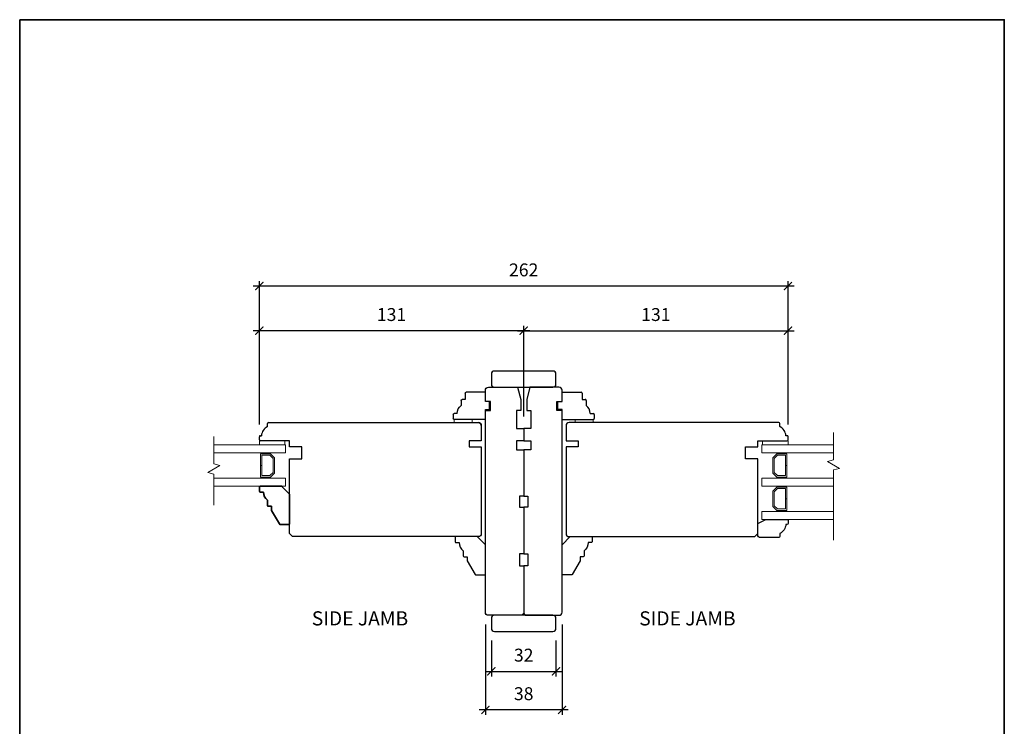
# Model space of a CAD drawing. Extents: x 2244 to 4392, y -4 to 2064.
# Drawn here: x 3146 to 3634, y 208 to 558 of the extents above; entities that cross this region are included whole.
import ezdxf

# ---------------------------------------------------------------- set-up
doc = ezdxf.new("R2010")
doc.units = 0
doc.header["$LTSCALE"] = 50
doc.header["$MEASUREMENT"] = 0
doc.header["$PDMODE"] = 2
doc.header["$PDSIZE"] = -2
doc.layers.get('0').update_dxf_attribs({"color": 5, "linetype": 'CONTINUOUS', "lineweight": 20})
doc.layers.get('DEFPOINTS').update_dxf_attribs({"color": 2, "linetype": 'CONTINUOUS'})
for name, color, linetype, lineweight in [('1', 1, 'CONTINUOUS', 13), ('2', 2, 'CONTINUOUS', 9), ('6', 6, 'CONTINUOUS', 5), ('8', 7, 'CONTINUOUS', 35), ('Symbol (ISO)', 7, 'CONTINUOUS', 25)]:
    doc.layers.add(name, color=color, linetype=linetype, lineweight=lineweight)
doc.layers.add('7', color=7, linetype='CONTINUOUS')
doc.layers.add('FRAME', color=7, linetype='CONTINUOUS')
doc.styles.add('Note Text (ISO)', font='TAHOMA.TTF')
doc.styles.add('ROMANS', font='romans')
doc.dimstyles.new('SECTIONIMP', dxfattribs={"dimscale": 0.073, "dimtxt": 3.2, "dimasz": 2, "dimexe": 1.25, "dimexo": 3, "dimgap": 2, "dimtad": 1, "dimtoh": 1, "dimdec": 4, "dimzin": 11, "dimdsep": 46, "dimlunit": 4, "dimtxsty": 'ROMANS', "dimblk": 'ARCHTICK', "dimcen": 0, "dimdle": 1.5, "dimclrd": 256, "dimclre": 256, "dimclrt": 256, "dimazin": 0, "dimtfac": 1, "dimtdec": 4, "dimtix": 1, "dimtmove": 0, "dimatfit": 0, "dimldrblk": 'ARCHTICK', "dimfxl": 0, "dimfrac": 2, "dimtzin": 0, "dimarcsym": 0})

# ---------------------------------------------------------------- blocks, each defined once
blk = doc.blocks.new('3808C')
at = {"layer": '7'}
for p, q in [((-111.5000000729671, 17.49999999999977), (-111.5000000729669, 2.996300000000019)), ((-104.5000000729672, 19), (-110.0000000729668, 19)), ((-104.5000000729669, 16.5), (-104.5000000729672, 19)), ((-100.0000000729669, 16.5), (-104.5000000729669, 16.5)), ((0, 19), (-100.0000000729669, 19.00000000000011)), ((-100.0000000729669, 19.00000000000011), (-100.0000000729669, 16.5)), ((1.5, 1.5), (1.5, 17.5)), ((-111.5000000729669, 2.996300000000019), (-105.5000000729668, 1.496300000000019)), ((-105.5000000729668, 1.496300000000019), (-100.0000000729668, 1.496300000000019)), ((-100.0000000729668, 1.496300000000019), (-100.0000000729669, 3.496299999999906)), ((-100.0000000729669, 3.496299999999906), (-91.00000007296683, 3.496300000000019)), ((-91.00000007296683, 3.496300000000019), (-91.00000007296694, 0)), ((-91.00000007296694, 0), (-85.00000007296694, 0)), ((-85.00000007296694, 3.496299999999906), (-80.50000007296683, 3.496300000000019)), ((-85.00000007296694, 0), (-85.00000007296694, 3.496299999999906)), ((-80.50000007296683, 3.496300000000019), (-80.50000007296694, 0)), ((-80.50000007296694, 0), (-57.50000007296694, 0)), ((-57.50000007296694, 0), (-57.50000007296694, 2)), ((-57.50000007296694, 2), (-52, 2)), ((-52, 2), (-51.99999999999989, 0)), ((-51.99999999999989, 0), (-28.99999999999989, 0)), ((-28.99999999999989, 0), (-29, 2)), ((-29, 2), (-23, 2)), ((-23, 2), (-22.99999999999989, 0)), ((-22.99999999999989, 0), (0, 0))]:
    blk.add_line(p, q, dxfattribs=at)
for centre, start, end in [((-110.0000000729668, 17.49999999999977), 90, 180), ((0, 17.5), 0, 90), ((0, 1.5), 270, 0)]:
    blk.add_arc(centre, 1.5, start, end, dxfattribs=at)
blk = doc.blocks.new('_ArchTick')
at = {"color": 0, "linetype": 'ByBlock', "const_width": 0.15}
blk.add_lwpolyline([(-0.5, -0.5), (0.5, 0.5)], dxfattribs=at)
blk = doc.blocks.new('*D103')
at = {"layer": '2', "linetype": 'Continuous', "lineweight": -2}
for p, q in [((3380.277634165525, 250.2244931011585), (3380.277634165525, 232.4591008973578)), ((3412.277570165511, 250.2244931011585), (3412.277570165511, 232.4591008973578)), ((3377.277634165525, 234.9591008973578), (3415.277570165511, 234.9591008973578))]:
    blk.add_line(p, q, dxfattribs=at)
at = {"layer": 'DEFPOINTS', "color": 0, "linetype": 'Continuous'}
for p in [(3380.277634165525, 256.2244931011585), (3412.277570165511, 256.2244931011585), (3412.277570165511, 234.9591008973578)]:
    blk.add_point(p, dxfattribs=at)
at = {"layer": '2', "linetype": 'Continuous', "lineweight": -2, "xscale": 4, "yscale": 4, "zscale": 4, "rotation": 180}
blk.add_blockref('_ArchTick', (3380.277634165525, 234.9591008973578), dxfattribs=at)
at = {"layer": '2', "linetype": 'Continuous', "lineweight": -2, "xscale": 4, "yscale": 4, "zscale": 4}
blk.add_blockref('_ArchTick', (3412.277570165511, 234.9591008973578), dxfattribs=at)
at = {"layer": '2', "linetype": 'Continuous', "insert": (3396.277602165518, 242.1591008973577), "char_height": 6.4, "attachment_point": 5, "style": 'ROMANS'}
blk.add_mtext('32', dxfattribs=at)
blk = doc.blocks.new('*D104')
at = {"layer": '2', "linetype": 'Continuous', "lineweight": -2}
for p, q in [((3377.277602165528, 258.2244801011686), (3377.277602165528, 213.3606479118091)), ((3415.277602165528, 258.2244801011686), (3415.277602165528, 213.3606479118091)), ((3418.277602165528, 215.8606479118091), (3374.277602165528, 215.8606479118091))]:
    blk.add_line(p, q, dxfattribs=at)
at = {"layer": 'DEFPOINTS', "color": 0, "linetype": 'Continuous'}
for p in [(3377.277602165528, 264.2244801011686), (3415.277602165528, 264.2244801011686), (3377.277602165528, 215.8606479118091)]:
    blk.add_point(p, dxfattribs=at)
at = {"layer": '2', "linetype": 'Continuous', "lineweight": -2, "xscale": 4, "yscale": 4, "zscale": 4, "rotation": 180}
blk.add_blockref('_ArchTick', (3377.277602165528, 215.8606479118091), dxfattribs=at)
at = {"layer": '2', "linetype": 'Continuous', "lineweight": -2, "xscale": 4, "yscale": 4, "zscale": 4}
blk.add_blockref('_ArchTick', (3415.277602165528, 215.8606479118091), dxfattribs=at)
at = {"layer": '2', "linetype": 'Continuous', "insert": (3396.277602165528, 223.0606479118091), "char_height": 6.4, "attachment_point": 5, "style": 'ROMANS'}
blk.add_mtext('38', dxfattribs=at)
blk = doc.blocks.new('*D105')
at = {"layer": '2', "linetype": 'Continuous', "lineweight": -2}
for p, q in [((3265.271870057139, 357.2244801741251), (3265.271870057139, 406.2053023411343)), ((3396.277602165528, 361.2244801741358), (3396.277602165528, 406.2053023411343)), ((3399.277602165528, 403.7053023411343), (3262.271870057139, 403.7053023411343))]:
    blk.add_line(p, q, dxfattribs=at)
at = {"layer": 'DEFPOINTS', "color": 0, "linetype": 'Continuous'}
for p in [(3265.271870057139, 403.7053023411343), (3396.277602165528, 355.2244801741358), (3265.271870057139, 351.2244801741251)]:
    blk.add_point(p, dxfattribs=at)
at = {"layer": '2', "linetype": 'Continuous', "lineweight": -2, "xscale": 4, "yscale": 4, "zscale": 4, "rotation": 180}
blk.add_blockref('_ArchTick', (3265.271870057139, 403.7053023411343), dxfattribs=at)
at = {"layer": '2', "linetype": 'Continuous', "lineweight": -2, "xscale": 4, "yscale": 4, "zscale": 4}
blk.add_blockref('_ArchTick', (3396.277602165528, 403.7053023411343), dxfattribs=at)
at = {"layer": '2', "linetype": 'Continuous', "insert": (3330.774736111334, 410.9053023411342), "char_height": 6.4, "attachment_point": 5, "style": 'ROMANS'}
blk.add_mtext('131', dxfattribs=at)
blk = doc.blocks.new('*D106')
at = {"layer": '2', "linetype": 'Continuous', "lineweight": -2}
for p, q in [((3396.277602165528, 361.2244801741358), (3396.277602165528, 406.2053023411343)), ((3527.283334273917, 357.2244801741251), (3527.283334273917, 406.2053023411343)), ((3393.277602165528, 403.7053023411343), (3530.283334273917, 403.7053023411343))]:
    blk.add_line(p, q, dxfattribs=at)
at = {"layer": 'DEFPOINTS', "color": 0, "linetype": 'Continuous'}
for p in [(3527.283334273917, 403.7053023411343), (3396.277602165528, 355.2244801741358), (3527.283334273917, 351.2244801741251)]:
    blk.add_point(p, dxfattribs=at)
at = {"layer": '2', "linetype": 'Continuous', "lineweight": -2, "xscale": 4, "yscale": 4, "zscale": 4, "rotation": 180}
blk.add_blockref('_ArchTick', (3396.277602165528, 403.7053023411343), dxfattribs=at)
at = {"layer": '2', "linetype": 'Continuous', "lineweight": -2, "xscale": 4, "yscale": 4, "zscale": 4}
blk.add_blockref('_ArchTick', (3527.283334273917, 403.7053023411343), dxfattribs=at)
at = {"layer": '2', "linetype": 'Continuous', "insert": (3461.780468219722, 410.9053023411342), "char_height": 6.4, "attachment_point": 5, "style": 'ROMANS'}
blk.add_mtext('131', dxfattribs=at)
blk = doc.blocks.new('*D107')
at = {"layer": '2', "linetype": 'Continuous', "lineweight": -2}
for p, q in [((3530.283334273917, 425.8296611395879), (3262.271870057139, 425.8296611395879)), ((3265.271870057139, 357.2244801741251), (3265.271870057139, 428.3296611395879)), ((3527.283334273917, 357.2244801741251), (3527.283334273917, 428.3296611395879))]:
    blk.add_line(p, q, dxfattribs=at)
at = {"layer": 'DEFPOINTS', "color": 0, "linetype": 'Continuous'}
for p in [(3265.271870057139, 425.8296611395879), (3265.271870057139, 351.2244801741251), (3527.283334273917, 351.2244801741251)]:
    blk.add_point(p, dxfattribs=at)
at = {"layer": '2', "linetype": 'Continuous', "lineweight": -2, "xscale": 4, "yscale": 4, "zscale": 4, "rotation": 180}
blk.add_blockref('_ArchTick', (3265.271870057139, 425.8296611395879), dxfattribs=at)
at = {"layer": '2', "linetype": 'Continuous', "lineweight": -2, "xscale": 4, "yscale": 4, "zscale": 4}
blk.add_blockref('_ArchTick', (3527.283334273917, 425.8296611395879), dxfattribs=at)
at = {"layer": '2', "linetype": 'Continuous', "insert": (3396.277602165528, 433.0296611395879), "char_height": 6.4, "attachment_point": 5, "style": 'ROMANS'}
blk.add_mtext('262', dxfattribs=at)
blk = doc.blocks.new('3812C')
at = {"layer": 'FRAME'}
for p, q in [((0, 8.500000000000227), (9.5, 8.500000000000455)), ((-1.13686837721616e-13, 4.000000000000227), (0, 8.500000000000227)), ((9.999999999999886, 8.000000000000227), (10, 5.000000000000227)), ((10, 5.000000000000227), (11.5, 5)), ((-2, 4.000000000000227), (-1.13686837721616e-13, 4.000000000000227)), ((-2, 2.273736754432321e-13), (-2, 4.000000000000227)), ((0, 0), (-2, 2.273736754432321e-13)), ((1.13686837721616e-13, -4.999999999999773), (0, 0)), ((11.99999999999989, 4.500000000000227), (12, 2.000000000000227)), ((13.99999999999989, -1.999999999999773), (15.5, -1.999999999999773)), ((16, -2.499999999999773), (16, -4.499999999999773)), ((1.13686837721616e-13, -4.999999999999773), (15.5, -4.999999999999773))]:
    blk.add_line(p, q, dxfattribs=at)
for centre, radius, start, end in [((9.5, 8.000000000000227), 0.5000000000000003, 0, 90), ((11.5, 4.500000000000227), 0.5000000000000003, 0, 90), ((9, -1.999999999999773), 5, 0, 53.13010235415597), ((15.5, -2.499999999999773), 0.5, 0, 90), ((15.5, -4.499999999999773), 0.5, 270, 0)]:
    blk.add_arc(centre, radius, start, end, dxfattribs=at)
blk = doc.blocks.new('2242C')
at = {"layer": '7'}
blk.add_lwpolyline([(4.5, -9), (13.5, -9, 0.4142135623730935), (15, -7.5), (15, -2.000000000000625), (11, -4.547473508864641e-13), (0, 0), (0, -2, 0.4142135623730951), (0.5, -2.5), (1, -2.499999999999943, 0.2381249095803431), (4, -7), (4, -8.5, 0.4142135623730951)], format="xyb", close=True, dxfattribs=at)

msp = doc.modelspace()

# ---------------------------------------------------------------- linework, layer by layer
at = {"layer": '1'}
for points in [[(3242.693595116948, 347.2244866554377), (3278.277108822565, 347.2244866554374), (3278.277108822565, 343.2244866554374), (3242.693595116948, 343.2244866554377)], [(3549.861609214108, 347.2244866554377), (3514.278095508492, 347.2244866554374), (3514.278095508492, 343.2244866554374), (3549.861609214108, 343.2244866554377)], [(3242.693595116948, 326.7244866554377), (3278.277108822565, 326.7244866554374), (3278.277108822565, 330.7244866554374), (3242.693595116948, 330.7244866554377)], [(3549.861609214108, 326.7244866554377), (3514.278095508492, 326.7244866554374), (3514.278095508492, 330.7244866554374), (3549.861609214108, 330.7244866554377)], [(3549.861609214108, 310.2244866554377), (3514.278095508492, 310.2244866554374), (3514.278095508492, 314.2244866554374), (3549.861609214108, 314.2244866554377)]]:
    msp.add_lwpolyline(points, dxfattribs=at)
for points in [[(3270.784376690714, 342.7244801741365), (3272.775691462735, 340.7331654021148), (3272.775691462735, 333.2157949461582), (3270.784376690714, 331.2244801741369), (3265.775691462735, 331.2244801741369), (3265.775691462735, 336.9383001899994), (3266.475691462736, 336.9383001899994), (3266.475691462736, 331.9244801741368), (3270.494427197053, 331.9244801741368), (3272.075691462735, 333.5057444398196), (3272.075691462735, 340.4432159084533), (3270.494427197053, 342.0244801741367), (3266.475691462736, 342.0244801741367), (3266.475691462736, 336.9814013440221), (3265.775691462735, 336.9814013440221), (3265.775691462735, 342.7244801741365)], [(3521.770827640343, 342.7244801741365), (3519.779512868321, 340.7331654021148), (3519.779512868321, 333.2157949461582), (3521.770827640343, 331.2244801741369), (3526.779512868321, 331.2244801741369), (3526.779512868321, 336.9383001899994), (3526.07951286832, 336.9383001899994), (3526.07951286832, 331.9244801741368), (3522.060777134004, 331.9244801741368), (3520.479512868321, 333.5057444398196), (3520.479512868321, 340.4432159084533), (3522.060777134004, 342.0244801741367), (3526.07951286832, 342.0244801741367), (3526.07951286832, 336.9814013440221), (3526.779512868321, 336.9814013440221), (3526.779512868321, 342.7244801741365)], [(3521.770827640343, 326.2244801741365), (3519.779512868321, 324.2331654021148), (3519.779512868321, 316.7157949461582), (3521.770827640343, 314.7244801741369), (3526.779512868321, 314.7244801741369), (3526.779512868321, 320.4383001899994), (3526.07951286832, 320.4383001899994), (3526.07951286832, 315.4244801741368), (3522.060777134004, 315.4244801741368), (3520.479512868321, 317.0057444398196), (3520.479512868321, 323.9432159084533), (3522.060777134004, 325.5244801741367), (3526.07951286832, 325.5244801741367), (3526.07951286832, 320.4814013440221), (3526.779512868321, 320.4814013440221), (3526.779512868321, 326.2244801741365)]]:
    msp.add_lwpolyline(points, close=True, dxfattribs=at)
at = {"layer": '2', "linetype": 'Continuous'}
for p, q in [((3549.861609214108, 353.3262917064839), (3549.861609214108, 339.7912227430724)), ((3242.693595116948, 351.3263981877956), (3242.693595116948, 337.7913292243841)), ((3245.693582719182, 336.9874819114568), (3239.69360274635, 333.5233839347723)), ((3242.693595116948, 337.7913292243841), (3245.693582719182, 336.9874819114568)), ((3549.861609214108, 339.7912227430724), (3546.861621611874, 338.9873754301451)), ((3546.861621611874, 338.9873754301451), (3552.861601584706, 335.5232774534605)), ((3239.69360274635, 333.5233839347723), (3242.693595116948, 332.7195318534734)), ((3242.693595116948, 332.7195318534734), (3242.693595116948, 317.315388443177)), ((3552.861601584706, 335.5232774534605), (3549.861609214108, 334.7194253721617)), ((3549.861609214108, 334.7194253721617), (3549.861609214108, 299.8941117415023))]:
    msp.add_line(p, q, dxfattribs=at)
at = {"layer": '6'}
for points in [[(3370.777602165528, 358.2244801741356), (3370.777602165528, 359.7244801741356), (3361.777602165528, 359.7244801741356), (3361.777602165528, 358.2244801741356)], [(3421.777602165528, 358.2244801741356), (3421.777602165528, 359.7244801741356), (3430.777602165528, 359.7244801741356), (3430.777602165528, 358.2244801741356)], [(3265.275691462736, 347.2244801741365), (3277.975691462736, 347.2244801741365), (3277.975691462736, 349.2244801741365), (3265.275691462736, 349.2244801741365)], [(3527.27951286832, 347.2244801741365), (3514.57951286832, 347.2244801741365), (3514.57951286832, 349.2244801741365), (3527.27951286832, 349.2244801741365)]]:
    msp.add_lwpolyline(points, close=True, dxfattribs=at)
at = {"layer": '7'}
for p, q in [((3269.271870057139, 356.2244801741251), (3269.271870057139, 357.7244801741251)), ((3523.283334273918, 356.2244801741251), (3523.283334273918, 357.7244801741251)), ((3265.771870057139, 351.7244801741251), (3266.271870943615, 351.7244801741251)), ((3526.783334273917, 351.7244801741251), (3526.283333387441, 351.7244801741251)), ((3265.271870057139, 349.7244801741251), (3265.271870057139, 351.2244801741251)), ((3527.283334273917, 349.7244801741251), (3527.283334273917, 351.2244801741251))]:
    msp.add_line(p, q, dxfattribs=at)
for points in [[(3410.77760216553, 383.7244801741356), (3381.77760216553, 383.7244801741356, 0.4142135623730951), (3380.27760216553, 382.2244801741356), (3380.27760216553, 377.2244801741356, 0.4142135623730951), (3381.77760216553, 375.7244801741356), (3410.77760216553, 375.7244801741356, 0.4142135623730951), (3412.27760216553, 377.2244801741356), (3412.27760216553, 382.2244801741356, 0.4142135623730951)], [(3364.277602165528, 298.7244801741356, 0.2360679774997897), (3366.277602165528, 294.7244801741356), (3366.277602165528, 292.2244801741356, 0.414213562373095), (3366.777602165528, 291.7244801741356), (3368.277602165528, 291.7244801741356), (3368.277602165528, 289.7244801741356), (3372.174716482557, 282.9744801741356, 0.2679491924311203), (3372.60772918445, 282.7244801741356), (3376.777602165528, 282.7244801741356, 0.414213562373095), (3377.277602165528, 283.2244801741356), (3377.277602165528, 297.7244801741358), (3373.277602165528, 301.7244801741356), (3362.777602165528, 301.7244801741356, 0.414213562373095), (3362.277602165528, 301.2244801741356), (3362.277602165528, 299.2244801741356, 0.414213562373095), (3362.777602165528, 298.7244801741356)], [(3428.277602165528, 298.7244801741356, -0.2360679774997897), (3426.277602165528, 294.7244801741356), (3426.277602165528, 292.2244801741356, -0.414213562373095), (3425.777602165528, 291.7244801741356), (3424.277602165528, 291.7244801741356), (3424.277602165528, 289.7244801741356), (3420.380487848499, 282.9744801741356, -0.2679491924311203), (3419.947475146606, 282.7244801741356), (3415.777602165528, 282.7244801741356, -0.414213562373095), (3415.277602165528, 283.2244801741356), (3415.277602165528, 297.7244801741358), (3419.277602165528, 301.7244801741356), (3429.777602165528, 301.7244801741356, -0.414213562373095), (3430.277602165528, 301.2244801741356), (3430.277602165528, 299.2244801741356, -0.414213562373095), (3429.777602165528, 298.7244801741356)], [(3410.77760216553, 262.7244801011686), (3381.77760216553, 262.7244801011686, 0.4142135623730951), (3380.27760216553, 261.2244801011686), (3380.27760216553, 256.2244801011686, 0.4142135623730951), (3381.77760216553, 254.7244801011686), (3410.77760216553, 254.7244801011686, 0.4142135623730951), (3412.27760216553, 256.2244801011686), (3412.27760216553, 261.2244801011686, 0.4142135623730951)]]:
    msp.add_lwpolyline(points, format="xyb", close=True, dxfattribs=at)
for points in [[(3269.771870057139, 358.2244801741365), (3373.777602165533, 358.224480174136, -0.4142135623730951), (3375.277602165533, 356.724480174136), (3375.277602165533, 349.2244801741351), (3369.277602165533, 349.2244801741351), (3369.277602165533, 346.2244801741351), (3375.277602165533, 346.2244801741351), (3375.277602165533, 303.224480174136, -0.4142135623730951), (3373.777602165533, 301.724480174136), (3281.777602165535, 301.7244801741365), (3280.277602165535, 303.2244801741365), (3280.277602165535, 340.2244801741324), (3286.277602165535, 340.2244801741324), (3286.277602165535, 346.2244801741324), (3280.277602165535, 346.2244801741324), (3280.277602165535, 349.2244801741365), (3265.771870057134, 349.2244801741365)], [(3522.783334273918, 358.2244801741365), (3418.777602165524, 358.224480174136, 0.4142135623730951), (3417.277602165524, 356.724480174136), (3417.277602165524, 349.2244801741351), (3423.277602165524, 349.2244801741351), (3423.277602165524, 346.2244801741351), (3417.277602165524, 346.2244801741351), (3417.277602165524, 303.224480174136, 0.4142135623730951), (3418.777602165524, 301.724480174136), (3510.777602165522, 301.7244801741365), (3512.277602165522, 303.2244801741365), (3512.277602165522, 340.2244801741324), (3506.277602165522, 340.2244801741324), (3506.277602165522, 346.2244801741324), (3512.277602165522, 346.2244801741324), (3512.277602165522, 349.2244801741365), (3526.783334273922, 349.2244801741365)]]:
    msp.add_lwpolyline(points, format="xyb", dxfattribs=at)
for centre, radius, start, end in [((3269.771870057139, 357.7244801741251), 0.5, 90, 180), ((3373.777602165528, 356.7244801741356), 1.5, 0, 90), ((3418.777602165528, 356.7244801741356), 1.499999999999999, 90, 180), ((3522.783334273918, 357.7244801741251), 0.4999999999999999, 0, 90), ((3265.771870057139, 351.2244801741251), 0.5, 90, 180), ((3272.228391728321, 351.0034669000727), 5.999999999999933, 119.5217297393444, 173.0981508368033), ((3520.326812602735, 351.0034669000727), 5.999999999999932, 6.901849163198301, 60.47827026065565), ((3526.783334273917, 351.2244801741251), 0.4999999999999999, 0, 90), ((3265.771870057134, 349.7244801741301), 0.4999999999949125, 180.0000000005993, 270.0000000005732), ((3526.783334273922, 349.7244801741301), 0.4999999999949124, 269.9999999994268, 359.9999999994008)]:
    msp.add_arc(centre, radius, start, end, dxfattribs=at)
at = {"layer": '8', "linetype": 'Continuous'}
msp.add_lwpolyline([(3146.484761756499, 557.8029666482842), (3634.484761756499, 557.8029666482842), (3634.484761756499, -4.197033351715845), (3146.484761756499, -4.197033351715845)], close=True, dxfattribs=at)
at = {"layer": '8'}
msp.add_lwpolyline([(3265.275691462735, 324.2244801741369), (3265.275691462735, 326.2244801741369, -0.414213562373095), (3265.775691462735, 326.7244801741369), (3276.275691462735, 326.7244801741369), (3280.275691462735, 322.7244801741369), (3280.275691462735, 308.2244801741369, -0.414213562373095), (3279.775691462735, 307.7244801741369), (3275.605818481657, 307.7244801741369, -0.2679491924311203), (3275.172805779765, 307.9744801741369), (3271.275691462735, 314.7244801741369), (3271.275691462735, 316.7244801741369), (3269.775691462735, 316.7244801741369, -0.414213562373095), (3269.275691462735, 317.2244801741369), (3269.275691462735, 319.7244801741369, -0.2360679774997897), (3267.275691462735, 323.7244801741369), (3265.775691462735, 323.7244801741369, -0.414213562373095)], format="xyb", close=True, dxfattribs=at)

# ---------------------------------------------------------------- block references
at = {"layer": '7', "xscale": -1}
for name, p in [('3812C', (3377.277602165528, 364.7244801741356)), ('2242C', (3527.277602165521, 310.2244866554379))]:
    msp.add_blockref(name, p, dxfattribs=at)
at = {"layer": '7', "xscale": -1, "rotation": 90}
msp.add_blockref('3808C', (3396.277602165528, 264.2244801011686), dxfattribs=at)
at = {"layer": '7', "rotation": 270}
msp.add_blockref('3808C', (3396.277602165528, 264.2244801011686), dxfattribs=at)
at = {"layer": '7'}
msp.add_blockref('3812C', (3415.277602165528, 364.7244801741356), dxfattribs=at)

# ---------------------------------------------------------------- texts
at = {"layer": 'Symbol (ISO)', "style": 'Note Text (ISO)'}
for insert, char_height, width, attachment_point in [((3339.02286663949, 264.7109253730889), 6.99999988079071, 48.28839995368435, 3), ((3453.532337691567, 264.7109253730889), 6.999999880790709, 48.28839995368433, 1)]:
    msp.add_mtext('SIDE JAMB', dxfattribs=dict(at, insert=insert, char_height=char_height, width=width, attachment_point=attachment_point))

# ---------------------------------------------------------------- dimensions: what is measured, and where the dimension line sits
at = {"layer": '2', "linetype": 'Continuous'}
for base, p1, p2, picture, middle in [((3265.271870057139, 425.8296611395879), (3527.283334273917, 351.2244801741251), (3265.271870057139, 351.2244801741251), '*D107', (3396.277602165528, 433.0296611395879)), ((3265.271870057139, 403.7053023411343), (3396.277602165528, 355.2244801741358), (3265.271870057139, 351.2244801741251), '*D105', (3330.774736111334, 410.9053023411342)), ((3377.277602165528, 215.8606479118091), (3415.277602165528, 264.2244801011686), (3377.277602165528, 264.2244801011686), '*D104', (3396.277602165528, 223.0606479118091)), ((3412.277570165511, 234.9591008973578), (3380.277634165525, 256.2244931011585), (3412.277570165511, 256.2244931011585), '*D103', (3396.277602165518, 242.1591008973577))]:
    dim = msp.add_linear_dim(base=base, p1=p1, p2=p2, dimstyle='SECTIONIMP', override={"dimscale": 2, "dimdec": 0, "dimlunit": 2, "dimtdec": 0}, dxfattribs=at)
    dim.commit()
    dim.dimension.update_dxf_attribs({"geometry": picture, "text_midpoint": middle})
dim = msp.add_linear_dim(base=(3527.283334273917, 403.7053023411343), p1=(3396.277602165528, 355.2244801741358), p2=(3527.283334273917, 351.2244801741251), angle=180, dimstyle='SECTIONIMP', override={"dimscale": 2, "dimdec": 0, "dimlunit": 2, "dimtdec": 0}, dxfattribs=at)
dim.commit()
dim.dimension.update_dxf_attribs({"geometry": '*D106', "text_midpoint": (3461.780468219722, 410.9053023411342)})

doc.saveas('drawing.dxf')
